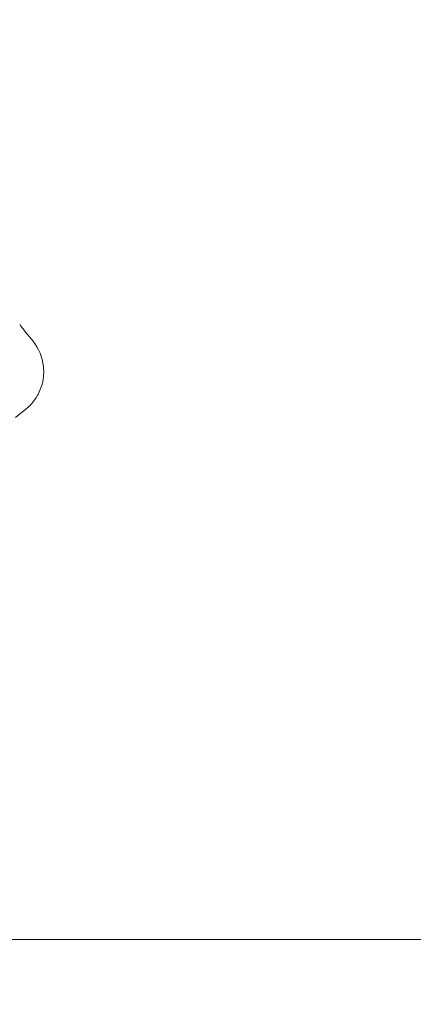
# Model space of a CAD drawing. Units: millimetres. Extents: x 341724 to 372475, y -13763 to 11573.
# Drawn here: x 357656 to 358308, y -8424 to -6797 of the extents above; entities that cross this region are included whole.
import ezdxf

# ---------------------------------------------------------------- set-up
doc = ezdxf.new("R2010")
doc.units = ezdxf.units.MM
doc.header["$LTSCALE"] = 30
doc.layers.add('InterSystem-dimension', color=7, linetype='Continuous', lineweight=5)
doc.layers.add('InterSystem-drawing', color=7, linetype='Continuous', lineweight=9)
doc.styles.add('arial', font='arial.ttf')
doc.dimstyles.new('IS_1-50(mm)', dxfattribs={"dimtxt": 100, "dimasz": 100, "dimexe": 10, "dimexo": 50, "dimgap": 10, "dimtad": 1, "dimdec": 0, "dimrnd": 10, "dimzin": 0, "dimtxsty": 'arial', "dimcen": 100, "dimclrd": 256, "dimclre": 256, "dimclrt": 256, "dimadec": 1, "dimazin": 0, "dimtfac": 1, "dimtdec": 0, "dimtmove": 0, "dimatfit": 3, "dimfxl": 1, "dimtolj": 1, "dimtzin": 0, "dimlwd": -1, "dimlwe": -1, "dimarcsym": 0})

# ---------------------------------------------------------------- blocks, each defined once
blk = doc.blocks.new('*D3')
at = {"layer": 'Defpoints', "color": 0, "transparency": 16777216}
for p in [(361976, -5988.6), (349949.4, -6176.1), (361976, -11325.4)]:
    blk.add_point(p, dxfattribs=at)
at = {"layer": 'InterSystem-dimension', "transparency": 16777216}
for p, q in [((361976, -6038.6), (361976, -11335.4)), ((349949.4, -6226.1), (349949.4, -11335.4)), ((350049.4, -11325.4), (361876, -11325.4))]:
    blk.add_line(p, q, dxfattribs=at)
for points in [[(350049.4, -11308.8), (350049.4, -11342.1), (349949.4, -11325.4)], [(361876, -11308.8), (361876, -11342.1), (361976, -11325.4)]]:
    blk.add_solid(points, dxfattribs=at)
at = {"layer": 'InterSystem-dimension', "transparency": 16777216, "insert": (355962.7, -11264.3), "char_height": 100, "attachment_point": 5, "style": 'arial'}
blk.add_mtext('\\A1;12030', dxfattribs=at)
blk = doc.blocks.new('*D4')
at = {"layer": 'Defpoints', "color": 0, "transparency": 16777216}
for p in [(358370.6, 2731.8), (364172.9, 2731.8), (353775.5, -8317)]:
    blk.add_point(p, dxfattribs=at)
at = {"layer": 'InterSystem-dimension', "transparency": 16777216}
for p, q in [((358420.6, 2731.8), (364182.9, 2731.8)), ((364172.9, -8217), (364172.9, 2631.8)), ((353825.5, -8317), (364182.9, -8317))]:
    blk.add_line(p, q, dxfattribs=at)
for points in [[(364156.2, 2631.8), (364189.5, 2631.8), (364172.9, 2731.8)], [(364156.2, -8217), (364189.5, -8217), (364172.9, -8317)]]:
    blk.add_solid(points, dxfattribs=at)
at = {"layer": 'InterSystem-dimension', "transparency": 16777216, "insert": (364111.8, -2792.6), "char_height": 100, "attachment_point": 5, "rotation": 90, "style": 'arial'}
blk.add_mtext('\\A1;11050', dxfattribs=at)

msp = doc.modelspace()

# ---------------------------------------------------------------- linework, layer by layer
at = {"layer": 'InterSystem-drawing'}
for p, q in [((357661.5, -7307.3), (357661.5, -7307.3)), ((357663.9, -7310.3), (357678.4, -7328.3)), ((357678.4, -7328.3), (357678.4, -7328.3)), ((357695.3, -7389.5), (357695.3, -7389.5)), ((357693.3, -7399.6), (357693.3, -7399.6)), ((357685.5, -7418.2), (357685.5, -7418.2)), ((357686.7, -7416.1), (357686.7, -7416.1)), ((357672.3, -7435.4), (357672.3, -7435.4)), ((357672.9, -7434.8), (357672.9, -7434.8)), ((357666.3, -7440.7), (357649.4, -7454.3))]:
    msp.add_line(p, q, dxfattribs=at)
for centre, radius, start, end in [((357595.9, -7347.9), 76.8, 36.667, 38.1228), ((358092.5, -6979.8), 541.3, 216.5259, 216.876), ((357769.5, -7221.9), 137.6, 216.9461, 218.3178), ((357661.5, -7307.3), 0.0641, 17.7707, 38.4714), ((357946.2, -7082.6), 362.6, 218.2811, 218.7424), ((358016.3, -7026.5), 452.4, 218.7206, 218.846), ((357616.1, -7378.4), 80, 6.1039, 38.8386), ((357614, -7378.5), 82.1, 356.4731, 5.9676), ((357616.1, -7378.4), 80, 344.6865, 352.0732), ((357610.8, -7377.9), 85.3, 352.2357, 356.2576), ((357616.1, -7378.4), 80, 331.944, 344.684), ((357616.1, -7378.4), 80, 315.2226, 330.1632), ((357615.9, -7378.3), 80.2, 330.1698, 331.9404), ((357615.3, -7377.6), 81.1, 308.8812, 314.5546), ((357616.1, -7378.4), 80, 314.5955, 315.2185)]:
    msp.add_arc(centre, radius, start, end, dxfattribs=at)

# ---------------------------------------------------------------- dimensions: what is measured, and where the dimension line sits
at = {"layer": 'InterSystem-dimension'}
dim = msp.add_linear_dim(base=(364172.9, 2731.8), p1=(353775.5, -8317), p2=(358370.6, 2731.8), angle=90, dimstyle='IS_1-50(mm)', dxfattribs=at)
dim.commit()
dim.dimension.update_dxf_attribs({"geometry": '*D4', "text_midpoint": (364111.8, -2792.6)})
dim = msp.add_linear_dim(base=(361976, -11325.4), p1=(349949.4, -6176.1), p2=(361976, -5988.6), dimstyle='IS_1-50(mm)', dxfattribs=at)
dim.commit()
dim.dimension.update_dxf_attribs({"geometry": '*D3', "text_midpoint": (355962.7, -11325.4), "dimtype": 160})

doc.saveas('drawing.dxf')
